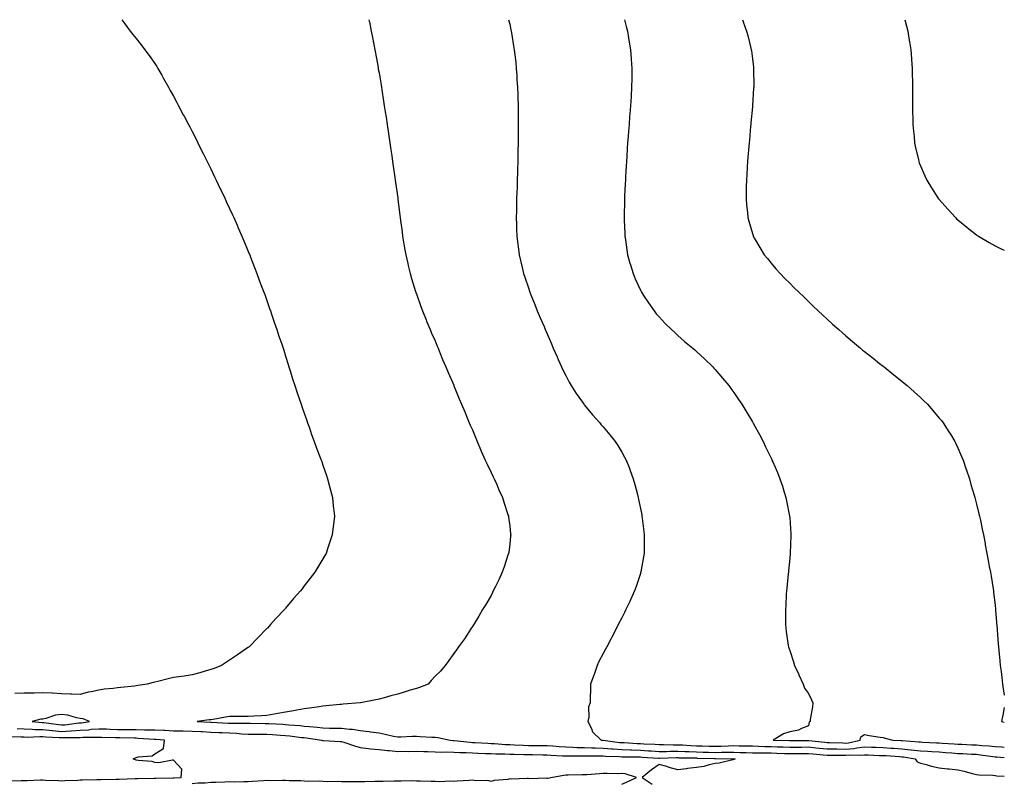
# Model space of a CAD drawing. Units: inches. Extents: x 1010723 to 1013363, y 7253018 to 7255658.
# Drawn here: x 1012836 to 1013363, y 7255249 to 7255658 of the extents above; entities that cross this region are included whole.
import ezdxf

# ---------------------------------------------------------------- set-up
doc = ezdxf.new("R2010")
doc.units = ezdxf.units.IN
doc.header["$MEASUREMENT"] = 0
doc.layers.add('Contour_10107253', color=7, linetype='Continuous', true_color=0x276643)

msp = doc.modelspace()

# ---------------------------------------------------------------- linework, layer by layer
at = {"layer": 'Contour_10107253'}
for points in [[(1012890.35, 7255658, 3095), (1012891.87, 7255655.74, 3095), (1012894.69, 7255651.92, 3095), (1012896.19, 7255650.06, 3095), (1012898.05, 7255648, 3095), (1012900.66, 7255644.53, 3095), (1012902.63, 7255641.92, 3095), (1012904.99, 7255638.86, 3095), (1012908.05, 7255634.55, 3095), (1012909.05, 7255632.92, 3095), (1012909.61, 7255631.92, 3095), (1012911.68, 7255628.29, 3095), (1012912.67, 7255626.54, 3095), (1012915.24, 7255621.92, 3095), (1012916.25, 7255620.12, 3095), (1012918.05, 7255617.05, 3095), (1012919.79, 7255613.66, 3095), (1012920.68, 7255611.92, 3095), (1012923.23, 7255607.1, 3095), (1012923.62, 7255606.35, 3095), (1012925.98, 7255601.92, 3095), (1012926.7, 7255600.57, 3095), (1012928.05, 7255598.07, 3095), (1012930.08, 7255593.95, 3095), (1012931.08, 7255591.92, 3095), (1012933.4, 7255587.27, 3095), (1012934.09, 7255585.88, 3095), (1012936.08, 7255581.92, 3095), (1012936.74, 7255580.61, 3095), (1012938.05, 7255578.03, 3095), (1012939.99, 7255573.86, 3095), (1012940.9, 7255571.92, 3095), (1012943.2, 7255567.07, 3095), (1012943.47, 7255566.5, 3095), (1012945.64, 7255561.92, 3095), (1012946.42, 7255560.29, 3095), (1012948.05, 7255556.84, 3095), (1012949.59, 7255553.46, 3095), (1012950.28, 7255551.92, 3095), (1012952.01, 7255547.96, 3095), (1012952.64, 7255546.51, 3095), (1012954.6, 7255541.92, 3095), (1012955.65, 7255539.52, 3095), (1012958.05, 7255533.85, 3095), (1012958.59, 7255532.46, 3095), (1012958.78, 7255531.92, 3095), (1012959.24, 7255530.73, 3095), (1012961.35, 7255525.22, 3095), (1012962.59, 7255521.92, 3095), (1012964.09, 7255517.96, 3095), (1012965.35, 7255514.62, 3095), (1012966.38, 7255511.92, 3095), (1012966.83, 7255510.7, 3095), (1012968.05, 7255507.49, 3095), (1012969.45, 7255503.32, 3095), (1012969.93, 7255501.92, 3095), (1012970.88, 7255499.09, 3095), (1012971.95, 7255495.82, 3095), (1012973.27, 7255491.92, 3095), (1012974.47, 7255488.34, 3095), (1012975.93, 7255484.04, 3095), (1012976.65, 7255481.92, 3095), (1012977, 7255480.87, 3095), (1012978.05, 7255477.68, 3095), (1012979.36, 7255473.23, 3095), (1012979.78, 7255471.92, 3095), (1012980.59, 7255469.38, 3095), (1012981.73, 7255465.6, 3095), (1012982.93, 7255461.92, 3095), (1012984.2, 7255458.07, 3095), (1012985.46, 7255454.51, 3095), (1012986.33, 7255451.92, 3095), (1012986.76, 7255450.63, 3095), (1012988.05, 7255447.08, 3095), (1012989.32, 7255443.19, 3095), (1012989.78, 7255441.92, 3095), (1012990.74, 7255439.23, 3095), (1012991.9, 7255435.77, 3095), (1012993.31, 7255431.92, 3095), (1012994.56, 7255428.43, 3095), (1012996.54, 7255423.43, 3095), (1012997.1, 7255421.92, 3095), (1012997.34, 7255421.21, 3095), (1012998.05, 7255419.23, 3095), (1012999.85, 7255413.72, 3095), (1013000.49, 7255411.92, 3095), (1013001.37, 7255408.6, 3095), (1013002.03, 7255405.9, 3095), (1013003.13, 7255401.92, 3095), (1013003.56, 7255397.43, 3095), (1013003.69, 7255396.28, 3095), (1013004.13, 7255391.92, 3095), (1013003.67, 7255387.54, 3095), (1013003.57, 7255386.4, 3095), (1013003.02, 7255381.92, 3095), (1013001.79, 7255378.18, 3095), (1013000.5, 7255374.37, 3095), (1012999.68, 7255371.92, 3095), (1012999.08, 7255370.89, 3095), (1012998.05, 7255369.13, 3095), (1012995.32, 7255364.65, 3095), (1012993.7, 7255361.92, 3095), (1012991.2, 7255358.77, 3095), (1012988.05, 7255354.55, 3095), (1012986.88, 7255353.09, 3095), (1012986, 7255351.92, 3095), (1012982.21, 7255347.76, 3095), (1012978.05, 7255342.63, 3095), (1012977.72, 7255342.25, 3095), (1012977.47, 7255341.92, 3095), (1012972.86, 7255337.11, 3095), (1012969.99, 7255333.86, 3095), (1012968.26, 7255331.92, 3095), (1012968.05, 7255331.71, 3095), (1012963.18, 7255326.79, 3095), (1012958.45, 7255321.92, 3095), (1012958.22, 7255321.75, 3095), (1012958.05, 7255321.63, 3095), (1012957.12, 7255320.99, 3095), (1012952.29, 7255317.68, 3095), (1012948.05, 7255314.77, 3095), (1012946.33, 7255313.64, 3095), (1012943.76, 7255311.92, 3095), (1012939.68, 7255310.29, 3095), (1012938.05, 7255309.7, 3095), (1012934.98, 7255308.85, 3095), (1012932.04, 7255307.93, 3095), (1012928.05, 7255306.94, 3095), (1012923.77, 7255306.2, 3095), (1012922.2, 7255306.07, 3095), (1012918.05, 7255305.45, 3095), (1012915.2, 7255304.77, 3095), (1012909.55, 7255303.42, 3095), (1012908.05, 7255303.06, 3095), (1012907.14, 7255302.83, 3095), (1012903.85, 7255301.92, 3095), (1012898.83, 7255301.14, 3095), (1012898.05, 7255301.05, 3095), (1012897.06, 7255300.93, 3095), (1012889.77, 7255300.2, 3095), (1012888.05, 7255299.99, 3095), (1012885.73, 7255299.6, 3095), (1012880.77, 7255299.2, 3095), (1012878.05, 7255298.62, 3095), (1012873.92, 7255297.79, 3095), (1012872.29, 7255297.68, 3095), (1012868.05, 7255296.47, 3095), (1012863.41, 7255296.56, 3095), (1012862.75, 7255296.62, 3095), (1012858.05, 7255296.7, 3095), (1012853.15, 7255297.02, 3095), (1012852.96, 7255297.01, 3095), (1012848.05, 7255297.27, 3095), (1012843.28, 7255297.15, 3095), (1012842.84, 7255297.13, 3095), (1012838.05, 7255297.02, 3095), (1012833.06, 7255296.91, 3095)], [(1013022.64, 7255658, 3096), (1013022.82, 7255657.15, 3096), (1013022.89, 7255656.76, 3096), (1013023.88, 7255651.92, 3096), (1013024.57, 7255648.44, 3096), (1013025.27, 7255644.7, 3096), (1013025.8, 7255641.92, 3096), (1013026.17, 7255640.04, 3096), (1013027.52, 7255632.45, 3096), (1013027.62, 7255631.92, 3096), (1013027.69, 7255631.56, 3096), (1013028.05, 7255629.48, 3096), (1013029.13, 7255623, 3096), (1013029.3, 7255621.92, 3096), (1013029.53, 7255620.44, 3096), (1013030.5, 7255614.37, 3096), (1013030.89, 7255611.92, 3096), (1013031.41, 7255608.56, 3096), (1013031.84, 7255605.71, 3096), (1013032.41, 7255601.92, 3096), (1013033.15, 7255597.02, 3096), (1013033.18, 7255596.79, 3096), (1013033.9, 7255591.92, 3096), (1013034.44, 7255588.31, 3096), (1013034.91, 7255585.06, 3096), (1013035.36, 7255581.92, 3096), (1013035.7, 7255579.57, 3096), (1013036.57, 7255573.4, 3096), (1013036.78, 7255571.92, 3096), (1013036.94, 7255570.81, 3096), (1013038.05, 7255562.46, 3096), (1013038.11, 7255561.98, 3096), (1013038.12, 7255561.92, 3096), (1013038.13, 7255561.84, 3096), (1013039.23, 7255553.1, 3096), (1013039.36, 7255551.92, 3096), (1013039.56, 7255550.41, 3096), (1013040.4, 7255544.27, 3096), (1013040.69, 7255541.92, 3096), (1013041.22, 7255538.75, 3096), (1013041.75, 7255535.62, 3096), (1013042.39, 7255531.92, 3096), (1013043.46, 7255527.33, 3096), (1013043.7, 7255526.27, 3096), (1013044.72, 7255521.92, 3096), (1013045.48, 7255519.35, 3096), (1013047.66, 7255512.31, 3096), (1013047.78, 7255511.92, 3096), (1013047.84, 7255511.71, 3096), (1013048.05, 7255511.17, 3096), (1013050.44, 7255504.31, 3096), (1013051.34, 7255501.92, 3096), (1013053.26, 7255497.13, 3096), (1013053.58, 7255496.39, 3096), (1013055.43, 7255491.92, 3096), (1013056.2, 7255490.07, 3096), (1013058.05, 7255485.87, 3096), (1013059.19, 7255483.06, 3096), (1013059.67, 7255481.92, 3096), (1013060.81, 7255479.16, 3096), (1013062.1, 7255475.97, 3096), (1013063.84, 7255471.92, 3096), (1013065.09, 7255468.96, 3096), (1013068.05, 7255462.15, 3096), (1013068.12, 7255461.99, 3096), (1013068.15, 7255461.92, 3096), (1013068.22, 7255461.75, 3096), (1013071.01, 7255454.88, 3096), (1013072.25, 7255451.92, 3096), (1013073.95, 7255447.82, 3096), (1013075.27, 7255444.7, 3096), (1013076.43, 7255441.92, 3096), (1013076.91, 7255440.78, 3096), (1013078.05, 7255438.15, 3096), (1013079.86, 7255433.73, 3096), (1013080.63, 7255431.92, 3096), (1013082.57, 7255427.4, 3096), (1013082.85, 7255426.72, 3096), (1013084.99, 7255421.92, 3096), (1013085.94, 7255419.81, 3096), (1013088.05, 7255415.43, 3096), (1013089.18, 7255413.05, 3096), (1013089.75, 7255411.92, 3096), (1013091.08, 7255408.89, 3096), (1013092.27, 7255406.14, 3096), (1013094.18, 7255401.92, 3096), (1013095.09, 7255398.96, 3096), (1013097.09, 7255392.88, 3096), (1013097.41, 7255391.92, 3096), (1013097.46, 7255391.33, 3096), (1013098.05, 7255386.55, 3096), (1013098.54, 7255382.41, 3096), (1013098.61, 7255381.92, 3096), (1013098.56, 7255381.41, 3096), (1013098.05, 7255377, 3096), (1013097.51, 7255372.46, 3096), (1013097.43, 7255371.92, 3096), (1013097.12, 7255370.99, 3096), (1013095.11, 7255364.86, 3096), (1013094.07, 7255361.92, 3096), (1013092.15, 7255357.82, 3096), (1013090.43, 7255354.3, 3096), (1013089.28, 7255351.92, 3096), (1013088.88, 7255351.09, 3096), (1013088.05, 7255349.5, 3096), (1013085.28, 7255344.69, 3096), (1013083.53, 7255341.92, 3096), (1013081.55, 7255338.42, 3096), (1013078.05, 7255332.8, 3096), (1013077.7, 7255332.27, 3096), (1013077.44, 7255331.92, 3096), (1013076.27, 7255330.14, 3096), (1013073.76, 7255326.21, 3096), (1013070.7, 7255321.92, 3096), (1013069.62, 7255320.35, 3096), (1013068.05, 7255318.38, 3096), (1013065.38, 7255314.59, 3096), (1013063.47, 7255311.92, 3096), (1013061.01, 7255308.96, 3096), (1013058.05, 7255306.15, 3096), (1013056.06, 7255303.91, 3096), (1013054.3, 7255301.92, 3096), (1013049.78, 7255300.19, 3096), (1013048.05, 7255299.67, 3096), (1013044.82, 7255298.69, 3096), (1013042.11, 7255297.86, 3096), (1013038.05, 7255296.62, 3096), (1013034.36, 7255295.61, 3096), (1013030.8, 7255294.67, 3096), (1013028.05, 7255293.93, 3096), (1013026.42, 7255293.55, 3096), (1013018.07, 7255291.94, 3096), (1013018.03, 7255291.94, 3096), (1013017.95, 7255291.92, 3096), (1013008.84, 7255291.13, 3096), (1013008.05, 7255291.09, 3096), (1013007.15, 7255291.02, 3096), (1012999.71, 7255290.26, 3096), (1012998.05, 7255290.14, 3096), (1012995.94, 7255289.81, 3096), (1012990.84, 7255289.13, 3096), (1012988.05, 7255288.67, 3096), (1012984.08, 7255287.95, 3096), (1012982.31, 7255287.66, 3096), (1012978.05, 7255286.84, 3096), (1012973.83, 7255286.14, 3096), (1012971.93, 7255285.8, 3096), (1012968.05, 7255285.13, 3096), (1012965.05, 7255284.92, 3096), (1012960.93, 7255284.8, 3096), (1012958.05, 7255284.61, 3096), (1012955.44, 7255284.53, 3096), (1012950.74, 7255284.61, 3096), (1012948.05, 7255284.53, 3096), (1012945.75, 7255284.22, 3096), (1012939.17, 7255283.04, 3096), (1012938.05, 7255282.88, 3096), (1012937.16, 7255282.81, 3096), (1012930.65, 7255281.92, 3096), (1012937.76, 7255281.63, 3096), (1012938.05, 7255281.62, 3096), (1012938.37, 7255281.6, 3096), (1012947.2, 7255281.07, 3096), (1012948.05, 7255281.03, 3096), (1012948.98, 7255280.99, 3096), (1012957.17, 7255281.04, 3096), (1012958.05, 7255281, 3096), (1012958.98, 7255280.99, 3096), (1012967.05, 7255280.92, 3096), (1012968.05, 7255280.91, 3096), (1012969.12, 7255280.85, 3096), (1012976.55, 7255280.42, 3096), (1012978.05, 7255280.32, 3096), (1012979.83, 7255280.14, 3096), (1012985.83, 7255279.7, 3096), (1012988.05, 7255279.47, 3096), (1012990.8, 7255279.17, 3096), (1012994.99, 7255278.86, 3096), (1012998.05, 7255278.51, 3096), (1013001.55, 7255278.42, 3096), (1013004.5, 7255278.37, 3096), (1013008.05, 7255278.28, 3096), (1013012.16, 7255277.81, 3096), (1013013.92, 7255277.79, 3096), (1013018.05, 7255277.17, 3096), (1013022.75, 7255276.62, 3096), (1013023.55, 7255276.42, 3096), (1013028.05, 7255275.76, 3096), (1013031.33, 7255275.2, 3096), (1013035.9, 7255274.07, 3096), (1013038.05, 7255273.65, 3096), (1013039.75, 7255273.62, 3096), (1013045.91, 7255274.06, 3096), (1013048.05, 7255274.03, 3096), (1013050.05, 7255273.92, 3096), (1013056.38, 7255273.59, 3096), (1013058.05, 7255273.49, 3096), (1013059.51, 7255273.38, 3096), (1013066.25, 7255271.92, 3096), (1013067.84, 7255271.71, 3096), (1013068.05, 7255271.71, 3096), (1013068.27, 7255271.7, 3096), (1013076.91, 7255270.78, 3096), (1013078.05, 7255270.72, 3096), (1013079.31, 7255270.66, 3096), (1013086.39, 7255270.26, 3096), (1013088.05, 7255270.19, 3096), (1013089.86, 7255270.11, 3096), (1013095.75, 7255269.62, 3096), (1013098.05, 7255269.53, 3096), (1013100.54, 7255269.43, 3096), (1013105.3, 7255269.17, 3096), (1013108.05, 7255269.06, 3096), (1013110.92, 7255269.05, 3096), (1013115.21, 7255269.08, 3096), (1013118.05, 7255269.07, 3096), (1013121.14, 7255268.83, 3096), (1013124.64, 7255268.51, 3096), (1013128.05, 7255268.26, 3096), (1013131.8, 7255268.17, 3096), (1013134.14, 7255268.01, 3096), (1013138.05, 7255267.92, 3096), (1013142.14, 7255267.83, 3096), (1013143.88, 7255267.75, 3096), (1013148.05, 7255267.66, 3096), (1013152.7, 7255267.27, 3096), (1013153.32, 7255267.19, 3096), (1013158.05, 7255266.84, 3096), (1013162.8, 7255266.67, 3096), (1013163.3, 7255266.67, 3096), (1013168.05, 7255266.5, 3096), (1013172.39, 7255266.26, 3096), (1013173.81, 7255266.16, 3096), (1013178.05, 7255265.91, 3096), (1013182.05, 7255265.92, 3096), (1013183.98, 7255265.99, 3096), (1013188.05, 7255266, 3096), (1013191.97, 7255265.84, 3096), (1013194.17, 7255265.8, 3096), (1013198.05, 7255265.64, 3096), (1013201.67, 7255265.54, 3096), (1013204.5, 7255265.47, 3096), (1013208.05, 7255265.38, 3096), (1013211.59, 7255265.46, 3096), (1013214.57, 7255265.4, 3096), (1013218.05, 7255265.47, 3096), (1013221.52, 7255265.39, 3096), (1013224.69, 7255265.28, 3096), (1013228.05, 7255265.2, 3096), (1013231.26, 7255265.13, 3096), (1013234.83, 7255265.14, 3096), (1013238.05, 7255265.07, 3096), (1013241.11, 7255264.98, 3096), (1013245.18, 7255264.79, 3096), (1013248.05, 7255264.69, 3096), (1013250.84, 7255264.71, 3096), (1013255.23, 7255264.74, 3096), (1013258.05, 7255264.75, 3096), (1013260.63, 7255264.5, 3096), (1013265.89, 7255264.08, 3096), (1013268.05, 7255263.88, 3096), (1013269.98, 7255263.85, 3096), (1013276.09, 7255263.88, 3096), (1013278.05, 7255263.85, 3096), (1013280.16, 7255264.03, 3096), (1013286.1, 7255263.87, 3096), (1013288.05, 7255264.09, 3096), (1013290.15, 7255264.02, 3096), (1013296.19, 7255263.78, 3096), (1013298.05, 7255263.71, 3096), (1013299.74, 7255263.61, 3096), (1013306.88, 7255263.09, 3096), (1013308.05, 7255263.02, 3096), (1013309.05, 7255262.92, 3096), (1013315.31, 7255261.92, 3096), (1013316.37, 7255260.24, 3096), (1013318.05, 7255259.57, 3096), (1013321.15, 7255258.82, 3096), (1013324.05, 7255257.92, 3096), (1013328.05, 7255257.12, 3096), (1013332.62, 7255256.49, 3096), (1013333.44, 7255256.53, 3096), (1013338.05, 7255256.07, 3096), (1013341.48, 7255255.35, 3096), (1013345.86, 7255254.11, 3096), (1013348.05, 7255253.59, 3096), (1013349.39, 7255253.26, 3096), (1013356.84, 7255253.13, 3096), (1013358.05, 7255252.93, 3096), (1013358.98, 7255252.85, 3096), (1013363, 7255252.69, 3096)], [(1013097.49, 7255658, 3097), (1013098.05, 7255655.66, 3097), (1013098.74, 7255652.61, 3097), (1013098.91, 7255651.92, 3097), (1013099.08, 7255650.89, 3097), (1013100.18, 7255644.05, 3097), (1013100.53, 7255641.92, 3097), (1013100.82, 7255639.15, 3097), (1013101.26, 7255635.13, 3097), (1013101.59, 7255631.92, 3097), (1013101.8, 7255628.17, 3097), (1013101.97, 7255625.84, 3097), (1013102.2, 7255621.92, 3097), (1013102.33, 7255617.64, 3097), (1013102.4, 7255616.27, 3097), (1013102.52, 7255611.92, 3097), (1013102.58, 7255607.39, 3097), (1013102.61, 7255606.48, 3097), (1013102.65, 7255601.92, 3097), (1013102.61, 7255597.36, 3097), (1013102.61, 7255596.48, 3097), (1013102.57, 7255591.92, 3097), (1013102.5, 7255587.47, 3097), (1013102.49, 7255586.36, 3097), (1013102.41, 7255581.92, 3097), (1013102.27, 7255577.7, 3097), (1013102.23, 7255576.1, 3097), (1013102.12, 7255571.92, 3097), (1013101.99, 7255567.98, 3097), (1013101.92, 7255565.79, 3097), (1013101.79, 7255561.92, 3097), (1013101.71, 7255558.26, 3097), (1013101.66, 7255555.53, 3097), (1013101.59, 7255551.92, 3097), (1013101.7, 7255548.27, 3097), (1013101.78, 7255545.65, 3097), (1013101.9, 7255541.92, 3097), (1013102.42, 7255537.55, 3097), (1013102.56, 7255536.43, 3097), (1013103.13, 7255531.92, 3097), (1013104.69, 7255525.28, 3097), (1013105.48, 7255521.92, 3097), (1013106.12, 7255519.99, 3097), (1013108.05, 7255514.29, 3097), (1013108.65, 7255512.52, 3097), (1013108.85, 7255511.92, 3097), (1013109.39, 7255510.58, 3097), (1013111.47, 7255505.34, 3097), (1013112.86, 7255501.92, 3097), (1013114.42, 7255498.29, 3097), (1013116.45, 7255493.52, 3097), (1013117.13, 7255491.92, 3097), (1013117.41, 7255491.28, 3097), (1013118.05, 7255489.74, 3097), (1013120.38, 7255484.25, 3097), (1013121.38, 7255481.92, 3097), (1013123.4, 7255477.27, 3097), (1013123.98, 7255475.99, 3097), (1013125.77, 7255471.92, 3097), (1013126.5, 7255470.37, 3097), (1013128.05, 7255467.24, 3097), (1013129.91, 7255463.78, 3097), (1013130.98, 7255461.92, 3097), (1013133.74, 7255457.61, 3097), (1013137.02, 7255452.95, 3097), (1013137.74, 7255451.92, 3097), (1013137.86, 7255451.73, 3097), (1013138.05, 7255451.5, 3097), (1013142.42, 7255446.3, 3097), (1013146.27, 7255441.92, 3097), (1013147.07, 7255440.94, 3097), (1013148.05, 7255439.75, 3097), (1013151.63, 7255435.5, 3097), (1013154.51, 7255431.92, 3097), (1013155.91, 7255429.78, 3097), (1013158.05, 7255426.18, 3097), (1013159.62, 7255423.49, 3097), (1013160.45, 7255421.92, 3097), (1013161.97, 7255418, 3097), (1013162.59, 7255416.46, 3097), (1013164.25, 7255411.92, 3097), (1013165.07, 7255408.94, 3097), (1013166.47, 7255403.5, 3097), (1013166.89, 7255401.92, 3097), (1013167.08, 7255400.95, 3097), (1013168.05, 7255396.05, 3097), (1013168.75, 7255392.62, 3097), (1013168.89, 7255391.92, 3097), (1013169.01, 7255390.96, 3097), (1013169.88, 7255383.75, 3097), (1013170.09, 7255381.92, 3097), (1013170.07, 7255379.9, 3097), (1013170.03, 7255373.9, 3097), (1013170.02, 7255371.92, 3097), (1013169.74, 7255370.23, 3097), (1013168.3, 7255362.17, 3097), (1013168.26, 7255361.92, 3097), (1013168.21, 7255361.76, 3097), (1013168.05, 7255361.28, 3097), (1013165.76, 7255354.21, 3097), (1013164.97, 7255351.92, 3097), (1013162.82, 7255347.15, 3097), (1013162.38, 7255346.25, 3097), (1013160.34, 7255341.92, 3097), (1013159.56, 7255340.41, 3097), (1013158.05, 7255337.55, 3097), (1013156.16, 7255333.81, 3097), (1013155.18, 7255331.92, 3097), (1013152.8, 7255327.17, 3097), (1013152.22, 7255326.09, 3097), (1013150.04, 7255321.92, 3097), (1013149.37, 7255320.6, 3097), (1013148.05, 7255318.37, 3097), (1013145.88, 7255314.09, 3097), (1013144.84, 7255311.92, 3097), (1013143.31, 7255307.18, 3097), (1013143.21, 7255306.76, 3097), (1013141.4, 7255301.92, 3097), (1013141.41, 7255298.56, 3097), (1013141.18, 7255295.05, 3097), (1013141.21, 7255291.92, 3097), (1013140.24, 7255289.73, 3097), (1013140.41, 7255284.28, 3097), (1013139.88, 7255281.92, 3097), (1013141.8, 7255278.17, 3097), (1013142.43, 7255276.3, 3097), (1013147.04, 7255271.92, 3097), (1013148.01, 7255271.88, 3097), (1013148.05, 7255271.88, 3097), (1013148.1, 7255271.87, 3097), (1013156.85, 7255270.72, 3097), (1013158.05, 7255270.63, 3097), (1013159.39, 7255270.58, 3097), (1013166.29, 7255270.16, 3097), (1013168.05, 7255270.1, 3097), (1013169.97, 7255270, 3097), (1013175.86, 7255269.73, 3097), (1013178.05, 7255269.61, 3097), (1013180.36, 7255269.61, 3097), (1013185.58, 7255269.45, 3097), (1013188.05, 7255269.46, 3097), (1013190.63, 7255269.34, 3097), (1013195.17, 7255269.04, 3097), (1013198.05, 7255268.92, 3097), (1013201.13, 7255268.84, 3097), (1013204.87, 7255268.74, 3097), (1013208.05, 7255268.65, 3097), (1013211.25, 7255268.72, 3097), (1013215.07, 7255268.94, 3097), (1013218.05, 7255269, 3097), (1013221.04, 7255268.93, 3097), (1013224.99, 7255268.86, 3097), (1013228.05, 7255268.79, 3097), (1013231.25, 7255268.72, 3097), (1013234.7, 7255268.57, 3097), (1013238.05, 7255268.51, 3097), (1013241.58, 7255268.39, 3097), (1013244.47, 7255268.34, 3097), (1013248.05, 7255268.22, 3097), (1013251.73, 7255268.24, 3097), (1013254.38, 7255268.25, 3097), (1013258.05, 7255268.26, 3097), (1013262.1, 7255267.87, 3097), (1013263.81, 7255267.68, 3097), (1013268.05, 7255267.28, 3097), (1013272.76, 7255267.21, 3097), (1013273.32, 7255267.19, 3097), (1013278.05, 7255267.12, 3097), (1013282.46, 7255267.51, 3097), (1013283.97, 7255267.84, 3097), (1013288.05, 7255268.29, 3097), (1013291.82, 7255268.15, 3097), (1013294.21, 7255268.08, 3097), (1013298.05, 7255267.95, 3097), (1013302.28, 7255267.69, 3097), (1013303.74, 7255267.61, 3097), (1013308.05, 7255267.35, 3097), (1013312.95, 7255266.82, 3097), (1013313.19, 7255266.78, 3097), (1013318.05, 7255266.21, 3097), (1013322.09, 7255265.96, 3097), (1013324.14, 7255265.83, 3097), (1013328.05, 7255265.59, 3097), (1013331.49, 7255265.36, 3097), (1013334.9, 7255265.07, 3097), (1013338.05, 7255264.85, 3097), (1013340.85, 7255264.72, 3097), (1013345.5, 7255264.47, 3097), (1013348.05, 7255264.35, 3097), (1013350.26, 7255264.13, 3097), (1013356.86, 7255263.11, 3097), (1013358.05, 7255262.98, 3097), (1013359.06, 7255262.93, 3097), (1013363, 7255262.65, 3097)], [(1013159.49, 7255658, 3098), (1013160.44, 7255654.31, 3098), (1013161.08, 7255651.92, 3098), (1013161.7, 7255648.27, 3098), (1013162.08, 7255645.95, 3098), (1013162.79, 7255641.92, 3098), (1013163.13, 7255637, 3098), (1013163.15, 7255636.82, 3098), (1013163.51, 7255631.92, 3098), (1013163.44, 7255627.31, 3098), (1013163.44, 7255626.53, 3098), (1013163.39, 7255621.92, 3098), (1013163.08, 7255616.95, 3098), (1013163.08, 7255616.89, 3098), (1013162.76, 7255611.92, 3098), (1013162.42, 7255607.55, 3098), (1013162.31, 7255606.18, 3098), (1013161.97, 7255601.92, 3098), (1013161.69, 7255598.28, 3098), (1013161.5, 7255595.37, 3098), (1013161.24, 7255591.92, 3098), (1013161.06, 7255588.91, 3098), (1013160.8, 7255584.67, 3098), (1013160.62, 7255581.92, 3098), (1013160.47, 7255579.5, 3098), (1013160.17, 7255574.04, 3098), (1013160.04, 7255571.92, 3098), (1013159.94, 7255570.03, 3098), (1013159.63, 7255563.5, 3098), (1013159.55, 7255561.92, 3098), (1013159.51, 7255560.46, 3098), (1013159.35, 7255553.22, 3098), (1013159.32, 7255551.92, 3098), (1013159.37, 7255550.6, 3098), (1013159.65, 7255543.52, 3098), (1013159.72, 7255541.92, 3098), (1013160.01, 7255539.96, 3098), (1013160.78, 7255534.65, 3098), (1013161.2, 7255531.92, 3098), (1013162.48, 7255527.49, 3098), (1013162.73, 7255526.6, 3098), (1013164.11, 7255521.92, 3098), (1013165.29, 7255519.16, 3098), (1013168.05, 7255513.11, 3098), (1013168.44, 7255512.31, 3098), (1013168.66, 7255511.92, 3098), (1013169.8, 7255510.17, 3098), (1013172.34, 7255506.21, 3098), (1013175.36, 7255501.92, 3098), (1013176.55, 7255500.42, 3098), (1013178.05, 7255498.68, 3098), (1013181.34, 7255495.21, 3098), (1013184.7, 7255491.92, 3098), (1013186.43, 7255490.3, 3098), (1013188.05, 7255488.83, 3098), (1013191.76, 7255485.63, 3098), (1013196.12, 7255481.92, 3098), (1013197.14, 7255481.01, 3098), (1013198.05, 7255480.19, 3098), (1013202.35, 7255476.22, 3098), (1013206.79, 7255471.92, 3098), (1013207.4, 7255471.27, 3098), (1013208.05, 7255470.54, 3098), (1013212.06, 7255465.93, 3098), (1013215.37, 7255461.92, 3098), (1013216.51, 7255460.38, 3098), (1013218.05, 7255458.17, 3098), (1013220.65, 7255454.52, 3098), (1013222.45, 7255451.92, 3098), (1013224.57, 7255448.44, 3098), (1013228.05, 7255442.55, 3098), (1013228.29, 7255442.16, 3098), (1013228.44, 7255441.92, 3098), (1013228.88, 7255441.09, 3098), (1013231.8, 7255435.67, 3098), (1013233.76, 7255431.92, 3098), (1013235.16, 7255429.03, 3098), (1013238.05, 7255422.96, 3098), (1013238.39, 7255422.26, 3098), (1013238.56, 7255421.92, 3098), (1013238.94, 7255421.03, 3098), (1013241.44, 7255415.31, 3098), (1013242.84, 7255411.92, 3098), (1013244.11, 7255407.98, 3098), (1013245.11, 7255404.86, 3098), (1013246.05, 7255401.92, 3098), (1013246.38, 7255400.25, 3098), (1013247.98, 7255391.99, 3098), (1013247.99, 7255391.92, 3098), (1013247.99, 7255391.86, 3098), (1013248.05, 7255390.98, 3098), (1013248.6, 7255382.47, 3098), (1013248.64, 7255381.92, 3098), (1013248.63, 7255381.34, 3098), (1013248.28, 7255372.15, 3098), (1013248.28, 7255371.92, 3098), (1013248.26, 7255371.71, 3098), (1013248.05, 7255369.53, 3098), (1013247.4, 7255362.57, 3098), (1013247.33, 7255361.92, 3098), (1013247.24, 7255361.11, 3098), (1013246.53, 7255353.44, 3098), (1013246.35, 7255351.92, 3098), (1013246.24, 7255350.11, 3098), (1013245.93, 7255344.04, 3098), (1013245.8, 7255341.92, 3098), (1013245.83, 7255339.7, 3098), (1013245.86, 7255334.11, 3098), (1013245.9, 7255331.92, 3098), (1013246.21, 7255330.08, 3098), (1013247.27, 7255322.7, 3098), (1013247.4, 7255321.92, 3098), (1013247.57, 7255321.44, 3098), (1013248.05, 7255319.97, 3098), (1013250.04, 7255313.91, 3098), (1013250.55, 7255311.92, 3098), (1013252.86, 7255307.11, 3098), (1013252.99, 7255306.86, 3098), (1013255.23, 7255301.92, 3098), (1013255.97, 7255299.84, 3098), (1013258.05, 7255296.9, 3098), (1013259.73, 7255293.6, 3098), (1013260.41, 7255291.92, 3098), (1013260.21, 7255289.76, 3098), (1013259.05, 7255282.92, 3098), (1013258.93, 7255281.92, 3098), (1013258.49, 7255281.48, 3098), (1013258.05, 7255279.63, 3098), (1013254.36, 7255278.23, 3098), (1013252.71, 7255277.26, 3098), (1013248.05, 7255276.38, 3098), (1013244.68, 7255275.29, 3098), (1013239.12, 7255271.92, 3098), (1013247.88, 7255271.75, 3098), (1013248.05, 7255271.74, 3098), (1013248.22, 7255271.75, 3098), (1013257.9, 7255271.77, 3098), (1013258.05, 7255271.77, 3098), (1013258.22, 7255271.75, 3098), (1013266.92, 7255270.79, 3098), (1013268.05, 7255270.69, 3098), (1013269.3, 7255270.67, 3098), (1013276.54, 7255270.41, 3098), (1013278.05, 7255270.39, 3098), (1013279.46, 7255270.51, 3098), (1013285.81, 7255271.92, 3098), (1013286.19, 7255273.78, 3098), (1013288.05, 7255274.89, 3098), (1013290.62, 7255274.49, 3098), (1013296.43, 7255273.54, 3098), (1013298.05, 7255273.29, 3098), (1013299.17, 7255273.04, 3098), (1013303.26, 7255271.92, 3098), (1013307.83, 7255271.7, 3098), (1013308.05, 7255271.68, 3098), (1013308.32, 7255271.65, 3098), (1013317.18, 7255271.05, 3098), (1013318.05, 7255270.94, 3098), (1013319.09, 7255270.88, 3098), (1013326.63, 7255270.5, 3098), (1013328.05, 7255270.42, 3098), (1013329.66, 7255270.31, 3098), (1013336.08, 7255269.95, 3098), (1013338.05, 7255269.81, 3098), (1013340.26, 7255269.71, 3098), (1013345.63, 7255269.5, 3098), (1013348.05, 7255269.38, 3098), (1013350.88, 7255269.09, 3098), (1013354.97, 7255268.84, 3098), (1013358.05, 7255268.49, 3098), (1013361.69, 7255268.28, 3098), (1013363, 7255268.22, 3098)], [(1013222.69, 7255658, 3099), (1013223.08, 7255656.95, 3099), (1013223.11, 7255656.86, 3099), (1013224.93, 7255651.92, 3099), (1013225.59, 7255649.46, 3099), (1013227.26, 7255642.71, 3099), (1013227.46, 7255641.92, 3099), (1013227.52, 7255641.39, 3099), (1013228.05, 7255637.08, 3099), (1013228.63, 7255632.5, 3099), (1013228.68, 7255631.92, 3099), (1013228.68, 7255631.29, 3099), (1013228.76, 7255622.63, 3099), (1013228.76, 7255621.92, 3099), (1013228.71, 7255621.26, 3099), (1013228.11, 7255611.98, 3099), (1013228.1, 7255611.92, 3099), (1013228.1, 7255611.87, 3099), (1013228.05, 7255611.33, 3099), (1013227.28, 7255602.69, 3099), (1013227.22, 7255601.92, 3099), (1013227.13, 7255601, 3099), (1013226.45, 7255593.52, 3099), (1013226.29, 7255591.92, 3099), (1013226.14, 7255590.01, 3099), (1013225.67, 7255584.3, 3099), (1013225.46, 7255581.92, 3099), (1013225.28, 7255579.15, 3099), (1013225.03, 7255574.94, 3099), (1013224.83, 7255571.92, 3099), (1013224.76, 7255568.63, 3099), (1013224.74, 7255565.23, 3099), (1013224.64, 7255561.92, 3099), (1013224.91, 7255558.78, 3099), (1013225.35, 7255554.62, 3099), (1013225.6, 7255551.92, 3099), (1013226.11, 7255549.98, 3099), (1013228.05, 7255543.45, 3099), (1013228.41, 7255542.28, 3099), (1013228.54, 7255541.92, 3099), (1013229.21, 7255540.76, 3099), (1013232.01, 7255535.88, 3099), (1013234.4, 7255531.92, 3099), (1013236.07, 7255529.94, 3099), (1013238.05, 7255527.6, 3099), (1013240.68, 7255524.55, 3099), (1013242.93, 7255521.92, 3099), (1013245.5, 7255519.37, 3099), (1013248.05, 7255516.8, 3099), (1013250.49, 7255514.36, 3099), (1013252.88, 7255511.92, 3099), (1013255.53, 7255509.4, 3099), (1013258.05, 7255506.94, 3099), (1013260.65, 7255504.52, 3099), (1013263.35, 7255501.92, 3099), (1013265.78, 7255499.65, 3099), (1013268.05, 7255497.49, 3099), (1013271.01, 7255494.88, 3099), (1013274.31, 7255491.92, 3099), (1013276.28, 7255490.15, 3099), (1013278.05, 7255488.54, 3099), (1013281.67, 7255485.54, 3099), (1013285.99, 7255481.92, 3099), (1013287.11, 7255480.98, 3099), (1013288.05, 7255480.18, 3099), (1013292.68, 7255476.55, 3099), (1013296.17, 7255473.8, 3099), (1013298.05, 7255472.32, 3099), (1013298.28, 7255472.15, 3099), (1013298.59, 7255471.92, 3099), (1013303.87, 7255467.74, 3099), (1013308.05, 7255464.32, 3099), (1013309.4, 7255463.27, 3099), (1013311.04, 7255461.92, 3099), (1013314.73, 7255458.6, 3099), (1013318.05, 7255455.48, 3099), (1013319.9, 7255453.77, 3099), (1013321.78, 7255451.92, 3099), (1013324.7, 7255448.57, 3099), (1013328.05, 7255444.54, 3099), (1013329.28, 7255443.15, 3099), (1013330.28, 7255441.92, 3099), (1013333.31, 7255437.18, 3099), (1013334.12, 7255435.85, 3099), (1013336.55, 7255431.92, 3099), (1013337.02, 7255430.89, 3099), (1013338.05, 7255428.57, 3099), (1013340.09, 7255423.96, 3099), (1013340.96, 7255421.92, 3099), (1013342.44, 7255417.53, 3099), (1013342.75, 7255416.62, 3099), (1013344.31, 7255411.92, 3099), (1013345.13, 7255409, 3099), (1013346.81, 7255403.16, 3099), (1013347.16, 7255401.92, 3099), (1013347.34, 7255401.21, 3099), (1013348.05, 7255398.38, 3099), (1013349.37, 7255393.24, 3099), (1013349.7, 7255391.92, 3099), (1013350.16, 7255389.81, 3099), (1013351.18, 7255385.05, 3099), (1013351.85, 7255381.92, 3099), (1013352.68, 7255377.29, 3099), (1013352.8, 7255376.67, 3099), (1013353.67, 7255371.92, 3099), (1013354.35, 7255368.22, 3099), (1013354.97, 7255365, 3099), (1013355.55, 7255361.92, 3099), (1013355.88, 7255359.75, 3099), (1013356.97, 7255353, 3099), (1013357.13, 7255351.92, 3099), (1013357.23, 7255351.1, 3099), (1013358.05, 7255344.3, 3099), (1013358.3, 7255342.17, 3099), (1013358.33, 7255341.92, 3099), (1013358.36, 7255341.61, 3099), (1013359.01, 7255332.88, 3099), (1013359.09, 7255331.92, 3099), (1013359.17, 7255330.8, 3099), (1013359.7, 7255323.57, 3099), (1013359.84, 7255321.92, 3099), (1013360.05, 7255319.92, 3099), (1013360.55, 7255314.42, 3099), (1013360.83, 7255311.92, 3099), (1013361.23, 7255308.74, 3099), (1013361.59, 7255305.46, 3099), (1013362.02, 7255301.92, 3099), (1013362.83, 7255297.14, 3099), (1013362.88, 7255296.75, 3099), (1013363, 7255296.05, 3099)], [(1013309.76, 7255658, 3100), (1013310.68, 7255654.55, 3100), (1013311.33, 7255651.92, 3100), (1013311.94, 7255648.03, 3100), (1013312.23, 7255646.1, 3100), (1013312.87, 7255641.92, 3100), (1013313.23, 7255637.1, 3100), (1013313.26, 7255636.71, 3100), (1013313.65, 7255631.92, 3100), (1013313.7, 7255627.57, 3100), (1013313.76, 7255626.21, 3100), (1013313.84, 7255621.92, 3100), (1013313.78, 7255617.65, 3100), (1013313.82, 7255616.15, 3100), (1013313.81, 7255611.92, 3100), (1013313.89, 7255607.76, 3100), (1013313.97, 7255606, 3100), (1013314.02, 7255601.92, 3100), (1013314.33, 7255598.2, 3100), (1013314.65, 7255595.32, 3100), (1013314.93, 7255591.92, 3100), (1013315.47, 7255589.34, 3100), (1013316.97, 7255583, 3100), (1013317.2, 7255581.92, 3100), (1013317.43, 7255581.3, 3100), (1013318.05, 7255579.73, 3100), (1013320.39, 7255574.26, 3100), (1013321.47, 7255571.92, 3100), (1013324.04, 7255567.91, 3100), (1013327.45, 7255562.52, 3100), (1013327.83, 7255561.92, 3100), (1013327.93, 7255561.8, 3100), (1013328.05, 7255561.66, 3100), (1013332.67, 7255556.54, 3100), (1013336.81, 7255551.92, 3100), (1013337.46, 7255551.33, 3100), (1013338.05, 7255550.8, 3100), (1013342.95, 7255546.82, 3100), (1013344.01, 7255545.96, 3100), (1013348.05, 7255542.69, 3100), (1013348.5, 7255542.37, 3100), (1013349.17, 7255541.92, 3100), (1013354.81, 7255538.68, 3100), (1013358.05, 7255536.83, 3100), (1013361.34, 7255535.21, 3100), (1013363, 7255534.43, 3100)], [(1013363, 7255289.35, 3099), (1013362.5, 7255287.47, 3099), (1013362.39, 7255286.26, 3099), (1013361.53, 7255281.92, 3099), (1013363, 7255281.51, 3099)], [(1012834.29, 7255278.16, 3095), (1012838.05, 7255277.9, 3095), (1012842.19, 7255277.78, 3095), (1012843.76, 7255277.63, 3095), (1012848.05, 7255277.54, 3095), (1012852.91, 7255277.06, 3095), (1012853.15, 7255277.02, 3095), (1012858.05, 7255276.59, 3095), (1012863.02, 7255276.89, 3095), (1012863.08, 7255276.89, 3095), (1012868.05, 7255277.22, 3095), (1012872.44, 7255277.53, 3095), (1012873.86, 7255277.73, 3095), (1012878.05, 7255278.06, 3095), (1012882.04, 7255277.93, 3095), (1012883.97, 7255277.84, 3095), (1012888.05, 7255277.7, 3095), (1012892.32, 7255277.65, 3095), (1012893.79, 7255277.66, 3095), (1012898.05, 7255277.61, 3095), (1012902.47, 7255277.5, 3095), (1012903.65, 7255277.52, 3095), (1012908.05, 7255277.39, 3095), (1012912.77, 7255277.2, 3095), (1012913.32, 7255277.19, 3095), (1012918.05, 7255276.99, 3095), (1012923, 7255276.87, 3095), (1012923.1, 7255276.87, 3095), (1012928.05, 7255276.75, 3095), (1012932.66, 7255276.53, 3095), (1012933.49, 7255276.48, 3095), (1012938.05, 7255276.26, 3095), (1012942.18, 7255276.05, 3095), (1012944.01, 7255275.96, 3095), (1012948.05, 7255275.76, 3095), (1012951.74, 7255275.61, 3095), (1012954.62, 7255275.35, 3095), (1012958.05, 7255275.19, 3095), (1012961.3, 7255275.17, 3095), (1012964.81, 7255275.16, 3095), (1012968.05, 7255275.14, 3095), (1012971.09, 7255274.96, 3095), (1012975.32, 7255274.65, 3095), (1012978.05, 7255274.48, 3095), (1012980.37, 7255274.24, 3095), (1012986.55, 7255273.42, 3095), (1012988.05, 7255273.27, 3095), (1012989.27, 7255273.14, 3095), (1012997.18, 7255271.92, 3095), (1012997.82, 7255271.69, 3095), (1012998.05, 7255271.67, 3095), (1012998.31, 7255271.66, 3095), (1013007.29, 7255271.16, 3095), (1013008.05, 7255271.14, 3095), (1013009.16, 7255270.81, 3095), (1013014.92, 7255268.79, 3095), (1013018.05, 7255267.98, 3095), (1013022.44, 7255267.53, 3095), (1013023.44, 7255267.31, 3095), (1013028.05, 7255266.94, 3095), (1013032.55, 7255266.42, 3095), (1013033.61, 7255266.36, 3095), (1013038.05, 7255265.89, 3095), (1013042.07, 7255265.94, 3095), (1013044.07, 7255265.9, 3095), (1013048.05, 7255265.95, 3095), (1013051.99, 7255265.86, 3095), (1013054.13, 7255265.84, 3095), (1013058.05, 7255265.75, 3095), (1013061.67, 7255265.54, 3095), (1013064.38, 7255265.59, 3095), (1013068.05, 7255265.42, 3095), (1013071.36, 7255265.23, 3095), (1013074.74, 7255265.23, 3095), (1013078.05, 7255265.05, 3095), (1013081.06, 7255264.93, 3095), (1013085.16, 7255264.81, 3095), (1013088.05, 7255264.69, 3095), (1013090.71, 7255264.58, 3095), (1013095.37, 7255264.6, 3095), (1013098.05, 7255264.49, 3095), (1013100.52, 7255264.39, 3095), (1013105.69, 7255264.28, 3095), (1013108.05, 7255264.2, 3095), (1013110.33, 7255264.2, 3095), (1013115.86, 7255264.11, 3095), (1013118.05, 7255264.1, 3095), (1013120.07, 7255263.94, 3095), (1013126.37, 7255263.6, 3095), (1013128.05, 7255263.48, 3095), (1013129.57, 7255263.44, 3095), (1013136.39, 7255263.58, 3095), (1013138.05, 7255263.54, 3095), (1013139.63, 7255263.5, 3095), (1013146.5, 7255263.47, 3095), (1013148.05, 7255263.43, 3095), (1013149.45, 7255263.32, 3095), (1013156.83, 7255263.14, 3095), (1013158.05, 7255263.05, 3095), (1013159.14, 7255263.01, 3095), (1013167.03, 7255262.94, 3095), (1013168.05, 7255262.9, 3095), (1013168.98, 7255262.85, 3095), (1013177.72, 7255262.25, 3095), (1013178.05, 7255262.23, 3095), (1013178.36, 7255262.23, 3095), (1013187.42, 7255262.55, 3095), (1013188.05, 7255262.55, 3095), (1013188.65, 7255262.52, 3095), (1013197.59, 7255262.38, 3095), (1013198.05, 7255262.36, 3095), (1013198.48, 7255262.35, 3095), (1013207.85, 7255262.12, 3095), (1013208.05, 7255262.11, 3095), (1013208.25, 7255262.12, 3095), (1013218.02, 7255261.95, 3095), (1013218.05, 7255261.95, 3095), (1013218.07, 7255261.94, 3095), (1013218.81, 7255261.92, 3095), (1013218.28, 7255261.69, 3095), (1013218.05, 7255261.53, 3095), (1013217.59, 7255261.46, 3095), (1013210.33, 7255259.64, 3095), (1013208.05, 7255259.38, 3095), (1013204.85, 7255258.72, 3095), (1013202.08, 7255257.89, 3095), (1013198.05, 7255257.23, 3095), (1013193.3, 7255256.67, 3095), (1013192.75, 7255256.62, 3095), (1013188.05, 7255256.09, 3095), (1013183.46, 7255257.33, 3095), (1013182.25, 7255257.72, 3095), (1013178.05, 7255258.96, 3095), (1013173.95, 7255256.02, 3095), (1013168.97, 7255251.92, 3095), (1013174.42, 7255248.29, 3095)], [(1012829.88, 7255250.09, 3094), (1012836.38, 7255250.25, 3094), (1012838.05, 7255250.3, 3094), (1012839.65, 7255250.32, 3094), (1012846.71, 7255250.58, 3094), (1012848.05, 7255250.6, 3094), (1012849.46, 7255250.51, 3094), (1012856.34, 7255250.21, 3094), (1012858.05, 7255250.1, 3094), (1012859.7, 7255250.27, 3094), (1012866.65, 7255250.52, 3094), (1012868.05, 7255250.65, 3094), (1012869.26, 7255250.71, 3094), (1012876.93, 7255250.8, 3094), (1012878.05, 7255250.84, 3094), (1012879.11, 7255250.86, 3094), (1012887.2, 7255251.07, 3094), (1012888.05, 7255251.08, 3094), (1012888.91, 7255251.06, 3094), (1012897.49, 7255251.36, 3094), (1012898.05, 7255251.35, 3094), (1012898.63, 7255251.34, 3094), (1012907.7, 7255251.57, 3094), (1012908.05, 7255251.56, 3094), (1012908.44, 7255251.53, 3094), (1012917.79, 7255251.66, 3094), (1012918.05, 7255251.64, 3094), (1012918.32, 7255251.65, 3094), (1012922.03, 7255251.92, 3094), (1012922.42, 7255256.3, 3094), (1012918.05, 7255261.17, 3094), (1012917.37, 7255261.24, 3094), (1012910.12, 7255259.85, 3094), (1012908.05, 7255259.97, 3094), (1012906.58, 7255260.45, 3094), (1012898.98, 7255260.99, 3094), (1012898.05, 7255261.2, 3094), (1012897.57, 7255261.44, 3094), (1012896.4, 7255261.92, 3094), (1012897.54, 7255262.43, 3094), (1012898.05, 7255262.58, 3094), (1012899.03, 7255262.9, 3094), (1012906.51, 7255263.46, 3094), (1012908.05, 7255264.58, 3094), (1012912.57, 7255267.4, 3094), (1012913.07, 7255271.92, 3094), (1012908.42, 7255272.29, 3094), (1012908.05, 7255272.3, 3094), (1012907.65, 7255272.32, 3094), (1012899.02, 7255272.89, 3094), (1012898.05, 7255272.92, 3094), (1012897.04, 7255272.93, 3094), (1012889.22, 7255273.09, 3094), (1012888.05, 7255273.11, 3094), (1012886.82, 7255273.15, 3094), (1012879.46, 7255273.33, 3094), (1012878.05, 7255273.38, 3094), (1012876.7, 7255273.27, 3094), (1012869.44, 7255273.31, 3094), (1012868.05, 7255273.21, 3094), (1012866.84, 7255273.13, 3094), (1012859.31, 7255273.18, 3094), (1012858.05, 7255273.1, 3094), (1012856.75, 7255273.22, 3094), (1012849.6, 7255273.47, 3094), (1012848.05, 7255273.63, 3094), (1012846.3, 7255273.67, 3094), (1012839.56, 7255273.43, 3094), (1012838.05, 7255273.47, 3094), (1012836.38, 7255273.59, 3094), (1012829.84, 7255273.71, 3094)], [(1013158.05, 7255248.35, 3095), (1013160.61, 7255249.36, 3095), (1013166.02, 7255251.92, 3095), (1013159.97, 7255253.84, 3095), (1013158.05, 7255254.03, 3095), (1013156.07, 7255253.9, 3095), (1013150.23, 7255254.1, 3095), (1013148.05, 7255253.99, 3095), (1013146.09, 7255253.88, 3095), (1013139.46, 7255253.33, 3095), (1013138.05, 7255253.25, 3095), (1013136.66, 7255253.31, 3095), (1013129.3, 7255253.17, 3095), (1013128.05, 7255253.23, 3095), (1013127, 7255252.97, 3095), (1013121.02, 7255251.92, 3095), (1013118.54, 7255251.43, 3095), (1013118.05, 7255251.4, 3095), (1013117.72, 7255251.59, 3095), (1013108.85, 7255251.12, 3095), (1013108.05, 7255251.31, 3095), (1013107.47, 7255251.34, 3095), (1013098.89, 7255251.08, 3095), (1013098.05, 7255251.12, 3095), (1013097.01, 7255250.88, 3095), (1013089.69, 7255250.28, 3095), (1013088.05, 7255249.77, 3095), (1013086.38, 7255250.25, 3095), (1013079.84, 7255250.13, 3095), (1013078.05, 7255250.45, 3095), (1013076.43, 7255250.3, 3095), (1013069.97, 7255250, 3095), (1013068.05, 7255249.81, 3095), (1013066.14, 7255250.01, 3095), (1013060.46, 7255249.51, 3095), (1013058.05, 7255249.68, 3095), (1013055.92, 7255249.79, 3095), (1013050.05, 7255249.92, 3095), (1013048.05, 7255250.02, 3095), (1013046.17, 7255250.04, 3095), (1013040.01, 7255249.96, 3095), (1013038.05, 7255249.98, 3095), (1013036.12, 7255249.99, 3095), (1013030.2, 7255249.77, 3095), (1013028.05, 7255249.78, 3095), (1013025.9, 7255249.77, 3095), (1013020.41, 7255249.56, 3095), (1013018.05, 7255249.55, 3095), (1013015.76, 7255249.63, 3095), (1013010.45, 7255249.52, 3095), (1013008.05, 7255249.59, 3095), (1013005.83, 7255249.7, 3095), (1013000.3, 7255249.67, 3095), (1012996.01, 7255249.88, 3095), (1012990.17, 7255249.8, 3095), (1012988.05, 7255249.89, 3095), (1012986.2, 7255250.07, 3095), (1012979.92, 7255250.05, 3095), (1012978.05, 7255250.21, 3095), (1012976.38, 7255250.25, 3095), (1012969.8, 7255250.17, 3095), (1012968.05, 7255250.22, 3095), (1012966.2, 7255250.07, 3095), (1012960.26, 7255249.71, 3095), (1012958.05, 7255249.54, 3095), (1012955.69, 7255249.56, 3095), (1012950.5, 7255249.47, 3095), (1012948.05, 7255249.5, 3095), (1012945.5, 7255249.37, 3095), (1012940.7, 7255249.27, 3095), (1012938.05, 7255249.14, 3095), (1012934.92, 7255248.79, 3095), (1012931.07, 7255248.9, 3095), (1012928.05, 7255248.44, 3095)]]:
    msp.add_polyline3d(points, dxfattribs=at)
msp.add_polyline3d([(1012868.05, 7255281.24, 3096), (1012868.69, 7255281.28, 3096), (1012872.95, 7255281.92, 3096), (1012869.5, 7255283.37, 3096), (1012868.05, 7255283.52, 3096), (1012866.1, 7255283.87, 3096), (1012861.38, 7255285.25, 3096), (1012858.05, 7255285.7, 3096), (1012854.7, 7255285.27, 3096), (1012849.67, 7255283.54, 3096), (1012848.05, 7255283.23, 3096), (1012846.87, 7255283.1, 3096), (1012842.2, 7255281.92, 3096), (1012847.58, 7255281.45, 3096), (1012848.05, 7255281.43, 3096), (1012848.59, 7255281.38, 3096), (1012856.36, 7255280.23, 3096), (1012858.05, 7255280.08, 3096), (1012859.79, 7255280.18, 3096), (1012867.32, 7255281.19, 3096)], close=True, dxfattribs=at)

doc.saveas('drawing.dxf')
